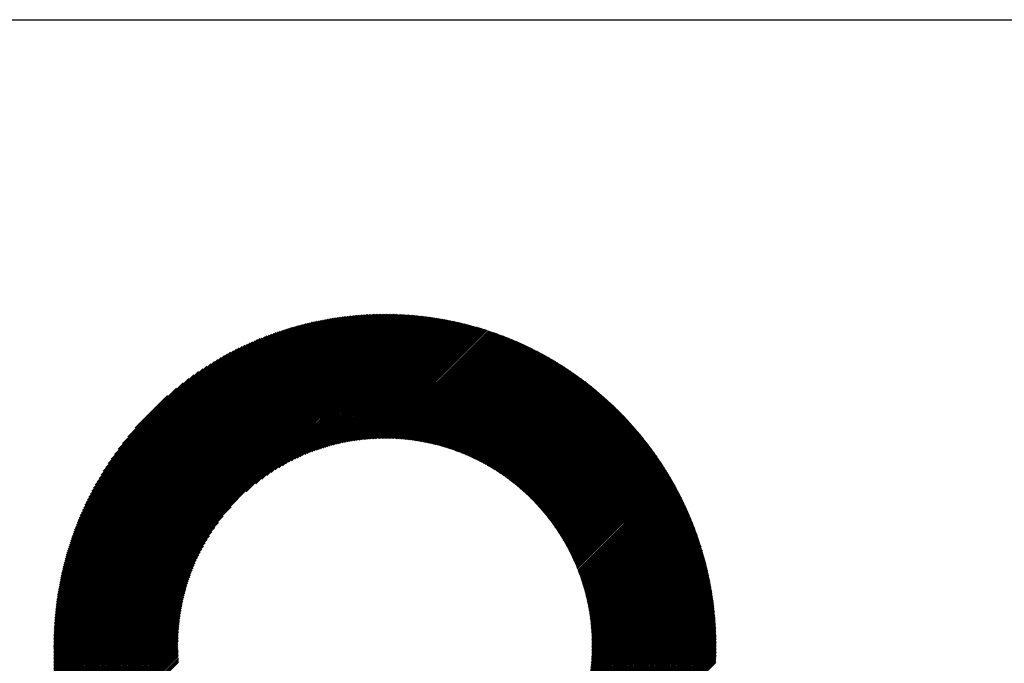
# Model space of a CAD drawing. Units: millimetres. Extents: x -345 to 285, y -269 to 204.
# Drawn here: x -136 to -93, y -195 to -166 of the extents above; entities that cross this region are included whole.
import ezdxf

# ---------------------------------------------------------------- set-up
doc = ezdxf.new("R2010")
doc.units = ezdxf.units.MM
for name, color, linetype, lineweight in [('CAXA0', 7, 'Continuous', 70), ('CAXA3', 7, 'Continuous', 25), ('CAXA5', 4, 'Continuous', 25)]:
    doc.layers.add(name, color=color, linetype=linetype, lineweight=lineweight)

# ---------------------------------------------------------------- blocks, each defined once
blk = doc.blocks.new('CAXBLOCK62')
at = {"layer": 'CAXA0', "color": 0, "linetype": 'Continuous', "lineweight": 25}
for p, q in [((-134.764, -194.046), (-120.166, -179.448)), ((-134.763, -193.983), (-120.229, -179.449)), ((-134.763, -193.919), (-120.293, -179.449)), ((-134.762, -193.855), (-120.357, -179.45)), ((-134.761, -193.791), (-120.421, -179.451)), ((-134.759, -193.727), (-120.485, -179.453)), ((-134.758, -193.662), (-120.55, -179.455)), ((-134.755, -193.598), (-120.615, -179.457)), ((-134.753, -193.532), (-120.68, -179.459)), ((-134.751, -193.467), (-120.745, -179.462)), ((-134.748, -193.401), (-120.811, -179.465)), ((-134.744, -194.089), (-120.123, -179.468)), ((-134.744, -193.335), (-120.877, -179.468)), ((-134.741, -193.268), (-120.944, -179.471)), ((-134.737, -193.202), (-121.01, -179.475)), ((-134.733, -193.135), (-121.077, -179.479)), ((-134.728, -193.067), (-121.145, -179.484)), ((-134.723, -192.999), (-121.213, -179.489)), ((-134.718, -192.931), (-121.281, -179.494)), ((-134.712, -192.863), (-121.349, -179.5)), ((-134.706, -192.794), (-121.418, -179.506)), ((-134.7, -192.725), (-121.487, -179.512)), ((-134.693, -192.655), (-121.557, -179.519)), ((-134.686, -192.585), (-121.627, -179.526)), ((-134.681, -194.089), (-120.123, -179.531)), ((-134.679, -192.515), (-121.697, -179.533)), ((-134.671, -192.444), (-121.768, -179.541)), ((-134.663, -192.373), (-121.839, -179.549)), ((-134.654, -192.302), (-121.91, -179.558)), ((-134.645, -192.23), (-121.982, -179.567)), ((-134.636, -192.158), (-122.054, -179.576)), ((-134.626, -192.085), (-122.127, -179.586)), ((-134.618, -194.089), (-120.123, -179.594)), ((-134.616, -192.012), (-122.2, -179.596)), ((-134.605, -191.938), (-122.274, -179.607)), ((-134.594, -191.864), (-122.348, -179.618)), ((-134.582, -191.79), (-122.422, -179.63)), ((-134.57, -191.715), (-122.497, -179.642)), ((-134.557, -191.639), (-122.573, -179.655)), ((-134.555, -194.089), (-120.123, -179.657)), ((-134.544, -191.563), (-122.649, -179.668)), ((-134.531, -191.487), (-122.725, -179.681)), ((-134.516, -191.41), (-122.802, -179.696)), ((-134.502, -191.332), (-122.88, -179.71)), ((-134.493, -194.089), (-120.123, -179.719)), ((-134.487, -191.254), (-122.958, -179.725)), ((-134.471, -191.176), (-123.037, -179.741)), ((-120.123, -179.468), (-120.103, -179.448)), ((-120.123, -179.594), (-119.978, -179.449)), ((-120.123, -179.531), (-120.041, -179.449)), ((-120.123, -179.657), (-119.916, -179.45)), ((-120.123, -179.719), (-119.854, -179.451)), ((-120.123, -179.782), (-119.793, -179.452)), ((-120.123, -179.845), (-119.731, -179.454)), ((-120.123, -179.908), (-119.67, -179.455)), ((-120.123, -179.971), (-119.609, -179.457)), ((-120.123, -180.034), (-119.549, -179.46)), ((-120.123, -180.097), (-119.488, -179.462)), ((-120.123, -180.16), (-119.428, -179.465)), ((-120.123, -180.222), (-119.368, -179.468)), ((-120.123, -180.285), (-119.309, -179.471)), ((-120.123, -180.348), (-119.249, -179.474)), ((-120.123, -180.411), (-119.19, -179.478)), ((-120.123, -180.474), (-119.131, -179.482)), ((-120.123, -180.537), (-119.072, -179.486)), ((-120.123, -180.6), (-119.014, -179.49)), ((-120.123, -180.662), (-118.955, -179.495)), ((-120.123, -180.725), (-118.897, -179.5)), ((-120.123, -180.788), (-118.84, -179.505)), ((-120.123, -180.851), (-118.782, -179.51)), ((-120.123, -180.914), (-118.724, -179.515)), ((-120.123, -180.977), (-118.667, -179.521)), ((-120.123, -181.04), (-118.61, -179.527)), ((-120.123, -181.103), (-118.553, -179.533)), ((-120.123, -181.165), (-118.497, -179.539)), ((-120.123, -181.228), (-118.44, -179.545)), ((-120.123, -181.291), (-118.384, -179.552)), ((-120.123, -181.354), (-118.328, -179.559)), ((-120.123, -181.417), (-118.272, -179.566)), ((-120.123, -181.48), (-118.216, -179.573)), ((-120.123, -181.543), (-118.161, -179.58)), ((-120.123, -181.605), (-118.106, -179.588)), ((-120.123, -181.668), (-118.05, -179.596)), ((-120.123, -181.731), (-117.996, -179.604)), ((-120.123, -181.794), (-117.941, -179.612)), ((-120.123, -181.857), (-117.886, -179.62)), ((-120.123, -181.92), (-117.832, -179.629)), ((-120.123, -181.983), (-117.778, -179.637)), ((-120.123, -182.046), (-117.724, -179.646)), ((-120.123, -182.108), (-117.67, -179.655)), ((-120.123, -182.171), (-117.616, -179.665)), ((-120.123, -182.234), (-117.563, -179.674)), ((-120.123, -182.297), (-117.509, -179.683)), ((-120.123, -182.36), (-117.456, -179.693)), ((-120.123, -182.423), (-117.403, -179.703)), ((-120.123, -182.486), (-117.351, -179.713)), ((-120.123, -182.548), (-117.298, -179.723)), ((-120.123, -182.611), (-117.246, -179.734)), ((-120.123, -182.674), (-117.193, -179.744)), ((-134.455, -191.096), (-123.116, -179.757)), ((-134.438, -191.017), (-123.195, -179.774)), ((-134.43, -194.089), (-120.123, -179.782)), ((-134.42, -190.936), (-123.276, -179.792)), ((-134.402, -190.855), (-123.357, -179.81)), ((-134.383, -190.774), (-123.438, -179.829)), ((-134.367, -194.089), (-120.123, -179.845)), ((-134.364, -190.691), (-123.521, -179.848)), ((-134.344, -190.609), (-123.603, -179.868)), ((-134.323, -190.525), (-123.687, -179.889)), ((-134.304, -194.089), (-120.123, -179.908)), ((-134.302, -190.441), (-123.771, -179.91)), ((-134.28, -190.356), (-123.856, -179.932)), ((-134.257, -190.27), (-123.942, -179.955)), ((-134.241, -194.089), (-120.123, -179.971)), ((-134.233, -190.183), (-124.029, -179.979)), ((-134.209, -190.096), (-124.116, -180.003)), ((-134.183, -190.008), (-124.204, -180.029)), ((-134.178, -194.089), (-120.123, -180.034)), ((-134.157, -189.919), (-124.293, -180.055)), ((-134.13, -189.829), (-124.383, -180.082)), ((-134.115, -194.089), (-120.123, -180.097)), ((-134.102, -189.738), (-124.474, -180.11)), ((-134.073, -189.646), (-124.566, -180.139)), ((-134.053, -194.089), (-120.123, -180.16)), ((-134.044, -189.554), (-124.658, -180.169)), ((-120.123, -182.737), (-117.141, -179.755)), ((-120.123, -182.8), (-117.089, -179.766)), ((-120.123, -182.863), (-117.037, -179.777)), ((-120.123, -182.926), (-116.986, -179.788)), ((-120.123, -182.988), (-116.934, -179.8)), ((-120.123, -183.051), (-116.883, -179.811)), ((-120.123, -183.114), (-116.832, -179.823)), ((-120.123, -183.177), (-116.781, -179.835)), ((-120.123, -183.24), (-116.73, -179.847)), ((-120.123, -183.303), (-116.679, -179.859)), ((-120.123, -183.366), (-116.629, -179.871)), ((-120.123, -183.429), (-116.578, -179.884)), ((-120.123, -183.491), (-116.528, -179.897)), ((-120.123, -183.554), (-116.478, -179.909)), ((-120.123, -183.617), (-116.428, -179.922)), ((-120.123, -183.68), (-116.378, -179.935)), ((-120.123, -183.743), (-116.329, -179.949)), ((-120.123, -183.806), (-116.279, -179.962)), ((-120.123, -183.869), (-116.23, -179.975)), ((-120.123, -183.931), (-116.181, -179.989)), ((-120.123, -183.994), (-116.132, -180.003)), ((-120.123, -184.057), (-116.083, -180.017)), ((-120.123, -184.12), (-116.034, -180.031)), ((-120.123, -184.183), (-115.985, -180.045)), ((-120.123, -184.246), (-115.937, -180.06)), ((-120.123, -184.309), (-115.888, -180.074)), ((-120.123, -184.372), (-115.84, -180.089)), ((-120.123, -184.434), (-115.792, -180.104)), ((-120.123, -184.497), (-115.744, -180.118)), ((-120.123, -184.56), (-115.696, -180.134)), ((-120.123, -184.623), (-115.649, -180.149)), ((-120.123, -184.686), (-115.601, -180.164)), ((-120.123, -184.749), (-115.554, -180.18)), ((-134.013, -189.46), (-124.752, -180.199)), ((-133.99, -194.089), (-120.123, -180.222)), ((-133.981, -189.365), (-124.847, -180.231)), ((-133.948, -189.269), (-124.943, -180.264)), ((-133.927, -194.089), (-120.123, -180.285)), ((-133.913, -189.172), (-125.04, -180.299)), ((-133.878, -189.074), (-125.138, -180.334)), ((-133.864, -194.089), (-120.123, -180.348)), ((-133.841, -188.974), (-125.238, -180.371)), ((-133.803, -188.873), (-125.339, -180.409)), ((-133.801, -194.089), (-120.123, -180.411)), ((-133.764, -188.771), (-125.441, -180.448)), ((-133.738, -194.089), (-120.123, -180.474)), ((-133.723, -188.667), (-125.545, -180.489)), ((-133.68, -188.562), (-125.65, -180.532)), ((-133.675, -194.089), (-120.123, -180.537)), ((-133.636, -188.455), (-125.757, -180.576)), ((-133.612, -194.089), (-120.123, -180.6)), ((-120.123, -184.812), (-115.507, -180.195)), ((-120.123, -184.874), (-115.459, -180.211)), ((-120.123, -184.937), (-115.412, -180.227)), ((-120.061, -184.939), (-115.365, -180.243)), ((-119.999, -184.939), (-115.318, -180.259)), ((-119.937, -184.941), (-115.272, -180.275)), ((-119.876, -184.942), (-115.225, -180.292)), ((-119.814, -184.944), (-115.179, -180.308)), ((-119.754, -184.946), (-115.133, -180.325)), ((-119.694, -184.949), (-115.087, -180.342)), ((-119.634, -184.952), (-115.041, -180.359)), ((-119.574, -184.955), (-114.995, -180.376)), ((-119.515, -184.959), (-114.949, -180.393)), ((-119.456, -184.963), (-114.904, -180.41)), ((-119.398, -184.967), (-114.858, -180.428)), ((-119.34, -184.972), (-114.813, -180.445)), ((-119.282, -184.977), (-114.768, -180.463)), ((-119.225, -184.983), (-114.723, -180.481)), ((-119.168, -184.989), (-114.678, -180.499)), ((-119.111, -184.995), (-114.633, -180.517)), ((-119.055, -185.001), (-114.588, -180.535)), ((-118.999, -185.008), (-114.544, -180.553)), ((-118.943, -185.015), (-114.499, -180.572)), ((-118.887, -185.022), (-114.455, -180.59)), ((-118.832, -185.03), (-114.411, -180.609)), ((-133.59, -188.346), (-125.866, -180.622)), ((-133.55, -194.089), (-120.123, -180.662)), ((-133.543, -188.236), (-125.976, -180.669)), ((-133.493, -188.123), (-126.089, -180.719)), ((-133.487, -194.089), (-120.123, -180.725)), ((-133.441, -188.009), (-126.204, -180.771)), ((-133.424, -194.089), (-120.123, -180.788)), ((-133.387, -187.892), (-126.32, -180.825)), ((-133.361, -194.089), (-120.123, -180.851)), ((-133.331, -187.772), (-126.44, -180.881)), ((-133.298, -194.089), (-120.123, -180.914)), ((-133.272, -187.651), (-126.561, -180.94)), ((-133.235, -194.089), (-120.123, -180.977)), ((-133.21, -187.526), (-126.686, -181.002)), ((-133.172, -194.089), (-120.123, -181.04)), ((-118.777, -185.038), (-114.367, -180.627)), ((-118.723, -185.046), (-114.323, -180.646)), ((-118.668, -185.055), (-114.279, -180.665)), ((-118.614, -185.064), (-114.235, -180.684)), ((-118.561, -185.073), (-114.191, -180.704)), ((-118.507, -185.082), (-114.148, -180.723)), ((-118.454, -185.092), (-114.104, -180.743)), ((-118.401, -185.102), (-114.061, -180.762)), ((-118.348, -185.112), (-114.018, -180.782)), ((-118.296, -185.123), (-113.975, -180.802)), ((-118.244, -185.134), (-113.932, -180.822)), ((-118.192, -185.145), (-113.889, -180.842)), ((-118.141, -185.156), (-113.847, -180.862)), ((-118.089, -185.167), (-113.804, -180.882)), ((-118.038, -185.179), (-113.762, -180.903)), ((-117.987, -185.191), (-113.719, -180.923)), ((-117.937, -185.204), (-113.677, -180.944)), ((-117.886, -185.216), (-113.635, -180.964)), ((-117.836, -185.229), (-113.593, -180.985)), ((-117.787, -185.242), (-113.551, -181.006)), ((-117.737, -185.255), (-113.509, -181.027)), ((-117.688, -185.269), (-113.467, -181.049)), ((-133.145, -187.398), (-126.814, -181.067)), ((-133.11, -194.089), (-120.123, -181.103)), ((-133.077, -187.267), (-126.945, -181.135)), ((-133.005, -187.133), (-127.079, -181.207)), ((-132.93, -186.994), (-127.218, -181.282)), ((-132.849, -186.851), (-127.362, -181.363)), ((-132.764, -186.702), (-127.51, -181.449)), ((-126.253, -187.296), (-120.123, -181.165)), ((-125.836, -186.941), (-120.123, -181.228)), ((-125.564, -186.732), (-120.123, -181.291)), ((-125.342, -186.573), (-120.123, -181.354)), ((-125.148, -186.442), (-120.123, -181.417)), ((-124.973, -186.33), (-120.123, -181.48)), ((-117.638, -185.282), (-113.426, -181.07)), ((-117.589, -185.296), (-113.384, -181.091)), ((-117.541, -185.311), (-113.343, -181.113)), ((-117.492, -185.325), (-113.302, -181.134)), ((-117.444, -185.34), (-113.261, -181.156)), ((-117.396, -185.354), (-113.22, -181.178)), ((-117.348, -185.369), (-113.179, -181.2)), ((-117.301, -185.385), (-113.138, -181.222)), ((-117.253, -185.4), (-113.097, -181.244)), ((-117.206, -185.416), (-113.057, -181.266)), ((-117.159, -185.432), (-113.016, -181.289)), ((-117.113, -185.448), (-112.976, -181.311)), ((-117.066, -185.464), (-112.936, -181.334)), ((-117.02, -185.481), (-112.895, -181.357)), ((-116.974, -185.498), (-112.855, -181.379)), ((-116.928, -185.515), (-112.815, -181.402)), ((-116.882, -185.532), (-112.776, -181.425)), ((-116.836, -185.549), (-112.736, -181.449)), ((-116.791, -185.567), (-112.696, -181.472)), ((-132.672, -186.548), (-127.664, -181.54)), ((-132.574, -186.387), (-127.825, -181.638)), ((-132.468, -186.218), (-127.994, -181.744)), ((-132.352, -186.039), (-128.173, -181.86)), ((-124.811, -186.231), (-120.123, -181.543)), ((-124.66, -186.143), (-120.123, -181.605)), ((-124.518, -186.063), (-120.123, -181.668)), ((-124.382, -185.99), (-120.123, -181.731)), ((-124.252, -185.923), (-120.123, -181.794)), ((-124.127, -185.861), (-120.123, -181.857)), ((-124.007, -185.804), (-120.123, -181.92)), ((-116.746, -185.585), (-112.657, -181.495)), ((-116.701, -185.602), (-112.617, -181.519)), ((-116.656, -185.621), (-112.578, -181.542)), ((-116.612, -185.639), (-112.539, -181.566)), ((-116.568, -185.658), (-112.5, -181.59)), ((-116.524, -185.676), (-112.461, -181.613)), ((-116.48, -185.695), (-112.422, -181.637)), ((-116.436, -185.714), (-112.383, -181.662)), ((-116.392, -185.734), (-112.344, -181.686)), ((-116.349, -185.753), (-112.306, -181.71)), ((-116.306, -185.773), (-112.267, -181.734)), ((-116.263, -185.793), (-112.229, -181.759)), ((-116.22, -185.813), (-112.191, -181.783)), ((-116.177, -185.833), (-112.152, -181.808)), ((-116.135, -185.853), (-112.114, -181.833)), ((-116.093, -185.874), (-112.076, -181.858)), ((-116.051, -185.895), (-112.039, -181.883)), ((-116.009, -185.916), (-112.001, -181.908)), ((-132.225, -185.849), (-128.363, -181.987)), ((-132.082, -185.644), (-128.568, -182.13)), ((-131.92, -185.419), (-128.793, -182.292)), ((-123.891, -185.75), (-120.123, -181.983)), ((-123.778, -185.7), (-120.123, -182.046)), ((-123.668, -185.653), (-120.123, -182.108)), ((-123.561, -185.609), (-120.123, -182.171)), ((-123.456, -185.567), (-120.123, -182.234)), ((-123.354, -185.528), (-120.123, -182.297)), ((-115.967, -185.937), (-111.963, -181.933)), ((-115.925, -185.958), (-111.926, -181.958)), ((-115.884, -185.98), (-111.888, -181.984)), ((-115.843, -186.001), (-111.851, -182.009)), ((-115.802, -186.023), (-111.813, -182.035)), ((-115.761, -186.045), (-111.776, -182.061)), ((-115.72, -186.067), (-111.739, -182.086)), ((-115.68, -186.09), (-111.702, -182.112)), ((-115.639, -186.112), (-111.665, -182.138)), ((-115.599, -186.135), (-111.629, -182.164)), ((-115.559, -186.158), (-111.592, -182.191)), ((-115.519, -186.181), (-111.555, -182.217)), ((-115.48, -186.204), (-111.519, -182.243)), ((-115.44, -186.228), (-111.483, -182.27)), ((-115.401, -186.251), (-111.446, -182.296)), ((-115.362, -186.275), (-111.41, -182.323)), ((-115.323, -186.299), (-111.374, -182.35)), ((-131.73, -185.166), (-129.046, -182.482)), ((-131.494, -184.867), (-129.345, -182.718)), ((-123.254, -185.491), (-120.123, -182.36)), ((-123.156, -185.456), (-120.123, -182.423)), ((-123.06, -185.423), (-120.123, -182.486)), ((-122.966, -185.392), (-120.123, -182.548)), ((-122.873, -185.362), (-120.123, -182.611)), ((-122.782, -185.334), (-120.123, -182.674)), ((-122.693, -185.307), (-120.123, -182.737)), ((-115.284, -186.323), (-111.338, -182.377)), ((-115.245, -186.347), (-111.302, -182.404)), ((-115.207, -186.371), (-111.266, -182.431)), ((-115.169, -186.396), (-111.231, -182.458)), ((-115.13, -186.421), (-111.195, -182.485)), ((-115.092, -186.445), (-111.16, -182.513)), ((-115.055, -186.471), (-111.124, -182.54)), ((-115.017, -186.496), (-111.089, -182.568)), ((-114.979, -186.521), (-111.054, -182.596)), ((-114.942, -186.547), (-111.019, -182.623)), ((-114.905, -186.572), (-110.984, -182.651)), ((-114.868, -186.598), (-110.949, -182.679)), ((-114.831, -186.624), (-110.914, -182.707)), ((-114.794, -186.65), (-110.879, -182.735)), ((-114.758, -186.677), (-110.845, -182.764)), ((-114.721, -186.703), (-110.81, -182.792)), ((-131.162, -184.472), (-129.74, -183.05)), ((-122.605, -185.282), (-120.123, -182.8)), ((-122.518, -185.258), (-120.123, -182.863)), ((-122.432, -185.235), (-120.123, -182.926)), ((-122.348, -185.213), (-120.123, -182.988)), ((-122.264, -185.193), (-120.123, -183.051)), ((-122.182, -185.173), (-120.123, -183.114)), ((-122.101, -185.155), (-120.123, -183.177)), ((-114.685, -186.73), (-110.776, -182.82)), ((-114.649, -186.756), (-110.742, -182.849)), ((-114.613, -186.783), (-110.707, -182.878)), ((-114.577, -186.811), (-110.673, -182.906)), ((-114.542, -186.838), (-110.639, -182.935)), ((-114.506, -186.865), (-110.605, -182.964)), ((-114.471, -186.893), (-110.571, -182.993)), ((-114.436, -186.921), (-110.538, -183.022)), ((-114.401, -186.948), (-110.504, -183.052)), ((-114.366, -186.976), (-110.47, -183.081)), ((-114.331, -187.005), (-110.437, -183.11)), ((-114.297, -187.033), (-110.404, -183.14)), ((-114.263, -187.062), (-110.37, -183.169)), ((-114.228, -187.09), (-110.337, -183.199)), ((-114.194, -187.119), (-110.304, -183.229)), ((-122.021, -185.138), (-120.123, -183.24)), ((-121.941, -185.121), (-120.123, -183.303)), ((-121.863, -185.106), (-120.123, -183.366)), ((-121.785, -185.091), (-120.123, -183.429)), ((-121.709, -185.077), (-120.123, -183.491)), ((-121.633, -185.064), (-120.123, -183.554)), ((-121.558, -185.052), (-120.123, -183.617)), ((-114.16, -187.148), (-110.271, -183.259)), ((-114.127, -187.177), (-110.238, -183.289)), ((-114.093, -187.206), (-110.206, -183.319)), ((-114.06, -187.236), (-110.173, -183.349)), ((-114.026, -187.265), (-110.14, -183.379)), ((-113.993, -187.295), (-110.108, -183.41)), ((-113.96, -187.325), (-110.075, -183.44)), ((-113.927, -187.355), (-110.043, -183.471)), ((-113.895, -187.385), (-110.011, -183.501)), ((-113.862, -187.416), (-109.979, -183.532)), ((-113.83, -187.446), (-109.947, -183.563)), ((-113.798, -187.477), (-109.915, -183.594)), ((-113.766, -187.508), (-109.883, -183.625)), ((-113.734, -187.539), (-109.851, -183.656)), ((-121.483, -185.04), (-120.123, -183.68)), ((-121.41, -185.03), (-120.123, -183.743)), ((-121.337, -185.019), (-120.123, -183.806)), ((-121.264, -185.01), (-120.123, -183.869)), ((-121.193, -185.001), (-120.123, -183.931)), ((-121.122, -184.993), (-120.123, -183.994)), ((-121.052, -184.986), (-120.123, -184.057)), ((-113.702, -187.57), (-109.82, -183.687)), ((-113.67, -187.601), (-109.788, -183.719)), ((-113.639, -187.632), (-109.757, -183.75)), ((-113.608, -187.664), (-109.725, -183.782)), ((-113.577, -187.696), (-109.694, -183.813)), ((-113.546, -187.728), (-109.663, -183.845)), ((-113.515, -187.76), (-109.632, -183.877)), ((-113.484, -187.792), (-109.601, -183.909)), ((-113.454, -187.824), (-109.57, -183.941)), ((-113.423, -187.857), (-109.539, -183.973)), ((-113.393, -187.889), (-109.509, -184.005)), ((-113.363, -187.922), (-109.478, -184.037)), ((-113.333, -187.955), (-109.448, -184.07)), ((-120.982, -184.979), (-120.123, -184.12)), ((-120.913, -184.973), (-120.123, -184.183)), ((-120.844, -184.967), (-120.123, -184.246)), ((-120.776, -184.962), (-120.123, -184.309)), ((-120.709, -184.957), (-120.123, -184.372)), ((-120.642, -184.953), (-120.123, -184.434)), ((-120.576, -184.95), (-120.123, -184.497)), ((-113.303, -187.988), (-109.417, -184.102)), ((-113.274, -188.021), (-109.387, -184.135)), ((-113.244, -188.055), (-109.357, -184.167)), ((-113.215, -188.088), (-109.327, -184.2)), ((-113.186, -188.122), (-109.297, -184.233)), ((-113.157, -188.156), (-109.267, -184.266)), ((-113.128, -188.19), (-109.237, -184.299)), ((-113.099, -188.224), (-109.207, -184.332)), ((-113.071, -188.259), (-109.178, -184.365)), ((-113.042, -188.293), (-109.148, -184.399)), ((-113.014, -188.328), (-109.119, -184.432)), ((-112.986, -188.362), (-109.089, -184.466)), ((-112.958, -188.397), (-109.06, -184.499)), ((-112.93, -188.433), (-109.031, -184.533)), ((-120.51, -184.947), (-120.123, -184.56)), ((-120.444, -184.944), (-120.123, -184.623)), ((-120.379, -184.942), (-120.123, -184.686)), ((-120.315, -184.941), (-120.123, -184.749)), ((-120.251, -184.94), (-120.123, -184.812)), ((-120.187, -184.939), (-120.123, -184.874)), ((-120.124, -184.939), (-120.123, -184.937)), ((-112.903, -188.468), (-109.002, -184.567)), ((-112.875, -188.503), (-108.973, -184.601)), ((-112.848, -188.539), (-108.944, -184.635)), ((-112.821, -188.575), (-108.915, -184.669)), ((-112.794, -188.61), (-108.887, -184.703)), ((-112.767, -188.647), (-108.858, -184.737)), ((-112.74, -188.683), (-108.83, -184.772)), ((-112.714, -188.719), (-108.801, -184.806)), ((-112.688, -188.756), (-108.773, -184.841)), ((-112.661, -188.792), (-108.745, -184.876)), ((-112.635, -188.829), (-108.717, -184.91)), ((-112.61, -188.866), (-108.689, -184.945)), ((-112.584, -188.903), (-108.661, -184.98)), ((-112.558, -188.941), (-108.633, -185.015)), ((-112.533, -188.978), (-108.605, -185.051)), ((-112.508, -189.016), (-108.578, -185.086)), ((-112.483, -189.054), (-108.55, -185.121)), ((-112.458, -189.092), (-108.523, -185.157)), ((-112.433, -189.13), (-108.496, -185.192)), ((-112.408, -189.168), (-108.468, -185.228)), ((-112.384, -189.206), (-108.441, -185.264)), ((-112.36, -189.245), (-108.414, -185.3)), ((-112.336, -189.284), (-108.387, -185.335)), ((-112.312, -189.323), (-108.36, -185.372)), ((-112.288, -189.362), (-108.334, -185.408)), ((-112.265, -189.401), (-108.307, -185.444)), ((-112.241, -189.441), (-108.281, -185.48)), ((-112.218, -189.48), (-108.254, -185.517)), ((-112.195, -189.52), (-108.228, -185.553)), ((-112.172, -189.56), (-108.202, -185.59)), ((-112.149, -189.6), (-108.176, -185.627)), ((-112.127, -189.641), (-108.15, -185.664)), ((-112.104, -189.681), (-108.124, -185.7)), ((-112.082, -189.722), (-108.098, -185.738)), ((-112.06, -189.763), (-108.072, -185.775)), ((-112.038, -189.804), (-108.047, -185.812)), ((-112.016, -189.845), (-108.021, -185.849)), ((-111.995, -189.886), (-107.996, -185.887)), ((-111.974, -189.928), (-107.97, -185.924)), ((-111.952, -189.969), (-107.945, -185.962)), ((-111.931, -190.011), (-107.92, -186)), ((-111.911, -190.053), (-107.895, -186.038)), ((-111.89, -190.095), (-107.87, -186.076)), ((-111.87, -190.138), (-107.845, -186.114)), ((-111.849, -190.18), (-107.821, -186.152)), ((-111.829, -190.223), (-107.796, -186.19)), ((-111.809, -190.266), (-107.771, -186.228)), ((-111.79, -190.309), (-107.747, -186.267)), ((-111.77, -190.353), (-107.723, -186.305)), ((-111.751, -190.396), (-107.699, -186.344)), ((-111.732, -190.44), (-107.674, -186.383)), ((-111.713, -190.484), (-107.65, -186.422)), ((-111.694, -190.528), (-107.627, -186.461)), ((-111.675, -190.572), (-107.603, -186.5)), ((-111.657, -190.617), (-107.579, -186.539)), ((-111.639, -190.661), (-107.556, -186.578)), ((-111.621, -190.706), (-107.532, -186.618)), ((-111.603, -190.751), (-107.509, -186.657)), ((-111.585, -190.797), (-107.485, -186.697)), ((-111.568, -190.842), (-107.462, -186.737)), ((-111.551, -190.888), (-107.439, -186.776)), ((-111.534, -190.934), (-107.416, -186.816)), ((-111.517, -190.98), (-107.394, -186.856)), ((-111.5, -191.026), (-107.371, -186.896)), ((-111.484, -191.073), (-107.348, -186.937)), ((-111.468, -191.119), (-107.326, -186.977)), ((-111.452, -191.166), (-107.303, -187.018)), ((-111.436, -191.213), (-107.281, -187.058)), ((-111.421, -191.261), (-107.259, -187.099)), ((-111.405, -191.308), (-107.237, -187.14)), ((-111.39, -191.356), (-107.215, -187.18)), ((-111.375, -191.404), (-107.193, -187.221)), ((-111.361, -191.452), (-107.171, -187.263)), ((-111.346, -191.501), (-107.149, -187.304)), ((-111.332, -191.549), (-107.128, -187.345)), ((-111.318, -191.598), (-107.107, -187.387)), ((-111.304, -191.647), (-107.085, -187.428)), ((-111.291, -191.697), (-107.064, -187.47)), ((-111.278, -191.746), (-107.043, -187.512)), ((-111.264, -191.796), (-107.022, -187.553)), ((-133.047, -194.089), (-126.916, -187.959)), ((-111.252, -191.846), (-107.001, -187.595)), ((-111.239, -191.896), (-106.98, -187.638)), ((-111.227, -191.947), (-106.96, -187.68)), ((-111.215, -191.998), (-106.939, -187.722)), ((-111.203, -192.049), (-106.919, -187.765)), ((-111.191, -192.1), (-106.898, -187.807)), ((-111.18, -192.152), (-106.878, -187.85)), ((-111.169, -192.203), (-106.858, -187.893)), ((-111.158, -192.255), (-106.838, -187.936)), ((-111.148, -192.308), (-106.818, -187.979)), ((-132.984, -194.089), (-127.271, -188.376)), ((-111.137, -192.36), (-106.799, -188.022)), ((-111.127, -192.413), (-106.779, -188.065)), ((-111.118, -192.466), (-106.76, -188.108)), ((-111.108, -192.52), (-106.74, -188.152)), ((-111.099, -192.573), (-106.721, -188.195)), ((-111.09, -192.627), (-106.702, -188.239)), ((-111.081, -192.682), (-106.683, -188.283)), ((-111.073, -192.736), (-106.664, -188.327)), ((-111.065, -192.791), (-106.645, -188.371)), ((-111.057, -192.846), (-106.626, -188.415)), ((-132.921, -194.089), (-127.48, -188.648)), ((-132.858, -194.089), (-127.639, -188.87)), ((-111.05, -192.902), (-106.608, -188.46)), ((-111.043, -192.957), (-106.589, -188.504)), ((-111.036, -193.013), (-106.571, -188.549)), ((-111.029, -193.07), (-106.553, -188.593)), ((-111.023, -193.126), (-106.535, -188.638)), ((-111.017, -193.183), (-106.517, -188.683)), ((-111.012, -193.241), (-106.499, -188.728)), ((-111.007, -193.299), (-106.481, -188.773)), ((-111.002, -193.357), (-106.464, -188.818)), ((-110.997, -193.415), (-106.446, -188.864)), ((-132.795, -194.089), (-127.77, -189.064)), ((-132.732, -194.089), (-127.882, -189.239)), ((-110.993, -193.474), (-106.429, -188.909)), ((-110.989, -193.533), (-106.412, -188.955)), ((-110.986, -193.592), (-106.395, -189.001)), ((-110.983, -193.652), (-106.378, -189.047)), ((-110.98, -193.712), (-106.361, -189.093)), ((-110.978, -193.773), (-106.344, -189.139)), ((-110.976, -193.834), (-106.328, -189.185)), ((-110.975, -193.895), (-106.311, -189.232)), ((-110.973, -193.957), (-106.295, -189.278)), ((-132.669, -194.089), (-127.981, -189.401)), ((-132.607, -194.089), (-128.069, -189.552)), ((-132.544, -194.089), (-128.149, -189.694)), ((-110.973, -194.019), (-106.279, -189.325)), ((-110.973, -194.082), (-106.263, -189.372)), ((-110.917, -194.089), (-106.247, -189.419)), ((-110.854, -194.089), (-106.231, -189.466)), ((-110.791, -194.089), (-106.216, -189.513)), ((-110.729, -194.089), (-106.2, -189.561)), ((-110.666, -194.089), (-106.185, -189.608)), ((-110.603, -194.089), (-106.17, -189.656)), ((-110.54, -194.089), (-106.154, -189.704)), ((-110.477, -194.089), (-106.14, -189.751)), ((-132.481, -194.089), (-128.222, -189.83)), ((-132.418, -194.089), (-128.289, -189.96)), ((-132.355, -194.089), (-128.351, -190.085)), ((-110.414, -194.089), (-106.125, -189.8)), ((-110.351, -194.089), (-106.11, -189.848)), ((-110.289, -194.089), (-106.095, -189.896)), ((-110.226, -194.089), (-106.081, -189.945)), ((-110.163, -194.089), (-106.067, -189.993)), ((-110.1, -194.089), (-106.053, -190.042)), ((-110.037, -194.089), (-106.039, -190.091)), ((-109.974, -194.089), (-106.025, -190.14)), ((-109.911, -194.089), (-106.011, -190.189)), ((-132.292, -194.089), (-128.408, -190.205)), ((-132.229, -194.089), (-128.462, -190.321)), ((-132.167, -194.089), (-128.512, -190.434)), ((-132.104, -194.089), (-128.559, -190.544)), ((-109.848, -194.089), (-105.998, -190.238)), ((-109.786, -194.089), (-105.984, -190.288)), ((-109.723, -194.089), (-105.971, -190.337)), ((-109.66, -194.089), (-105.958, -190.387)), ((-109.597, -194.089), (-105.945, -190.437)), ((-109.534, -194.089), (-105.932, -190.487)), ((-109.471, -194.089), (-105.92, -190.537)), ((-109.408, -194.089), (-105.907, -190.588)), ((-132.041, -194.089), (-128.603, -190.651)), ((-131.978, -194.089), (-128.645, -190.756)), ((-131.915, -194.089), (-128.684, -190.858)), ((-131.852, -194.089), (-128.721, -190.958)), ((-131.789, -194.089), (-128.756, -191.056)), ((-109.346, -194.089), (-105.895, -190.638)), ((-109.283, -194.089), (-105.883, -190.689)), ((-109.22, -194.089), (-105.87, -190.74)), ((-109.157, -194.089), (-105.859, -190.791)), ((-109.094, -194.089), (-105.847, -190.842)), ((-109.031, -194.089), (-105.835, -190.893)), ((-108.968, -194.089), (-105.824, -190.945)), ((-108.905, -194.089), (-105.813, -190.996)), ((-108.843, -194.089), (-105.802, -191.048)), ((-131.727, -194.089), (-128.789, -191.152)), ((-131.664, -194.089), (-128.821, -191.246)), ((-131.601, -194.089), (-128.85, -191.339)), ((-131.538, -194.089), (-128.878, -191.43)), ((-108.78, -194.089), (-105.791, -191.1)), ((-108.717, -194.089), (-105.78, -191.152)), ((-108.654, -194.089), (-105.769, -191.204)), ((-108.591, -194.089), (-105.759, -191.257)), ((-108.528, -194.089), (-105.749, -191.309)), ((-108.465, -194.089), (-105.738, -191.362)), ((-108.403, -194.089), (-105.728, -191.415)), ((-108.34, -194.089), (-105.719, -191.468)), ((-131.475, -194.089), (-128.905, -191.519)), ((-131.412, -194.089), (-128.93, -191.607)), ((-131.349, -194.089), (-128.955, -191.694)), ((-131.286, -194.089), (-128.977, -191.78)), ((-131.224, -194.089), (-128.999, -191.864)), ((-108.277, -194.089), (-105.709, -191.521)), ((-108.214, -194.089), (-105.7, -191.575)), ((-108.151, -194.089), (-105.69, -191.628)), ((-108.088, -194.089), (-105.681, -191.682)), ((-108.025, -194.089), (-105.673, -191.736)), ((-107.962, -194.089), (-105.664, -191.79)), ((-107.9, -194.089), (-105.655, -191.845)), ((-107.837, -194.089), (-105.647, -191.899)), ((-131.161, -194.089), (-129.019, -191.948)), ((-131.098, -194.089), (-129.039, -192.03)), ((-131.035, -194.089), (-129.057, -192.111)), ((-130.972, -194.089), (-129.075, -192.192)), ((-130.909, -194.089), (-129.091, -192.271)), ((-130.846, -194.089), (-129.107, -192.349)), ((-107.774, -194.089), (-105.639, -191.954)), ((-107.711, -194.089), (-105.631, -192.009)), ((-107.648, -194.089), (-105.623, -192.064)), ((-107.585, -194.089), (-105.615, -192.119)), ((-107.522, -194.089), (-105.608, -192.175)), ((-107.46, -194.089), (-105.601, -192.23)), ((-107.397, -194.089), (-105.594, -192.286)), ((-107.334, -194.089), (-105.587, -192.342)), ((-130.784, -194.089), (-129.121, -192.427)), ((-130.721, -194.089), (-129.135, -192.503)), ((-130.658, -194.089), (-129.148, -192.579)), ((-130.595, -194.089), (-129.16, -192.654)), ((-130.532, -194.089), (-129.172, -192.729)), ((-130.469, -194.089), (-129.183, -192.802)), ((-107.271, -194.089), (-105.58, -192.398)), ((-107.208, -194.089), (-105.574, -192.455)), ((-107.145, -194.089), (-105.567, -192.511)), ((-107.082, -194.089), (-105.561, -192.568)), ((-107.019, -194.089), (-105.556, -192.625)), ((-106.957, -194.089), (-105.55, -192.682)), ((-106.894, -194.089), (-105.545, -192.74)), ((-106.831, -194.089), (-105.539, -192.798)), ((-130.406, -194.089), (-129.193, -192.875)), ((-130.343, -194.089), (-129.202, -192.948)), ((-130.281, -194.089), (-129.211, -193.019)), ((-130.218, -194.089), (-129.219, -193.09)), ((-130.155, -194.089), (-129.226, -193.16)), ((-130.092, -194.089), (-129.233, -193.23)), ((-106.768, -194.089), (-105.534, -192.855)), ((-106.705, -194.089), (-105.529, -192.913)), ((-106.642, -194.089), (-105.525, -192.972)), ((-106.579, -194.089), (-105.521, -193.03)), ((-106.517, -194.089), (-105.516, -193.089)), ((-106.454, -194.089), (-105.513, -193.148)), ((-106.391, -194.089), (-105.509, -193.207)), ((-130.029, -194.089), (-129.239, -193.299)), ((-129.966, -194.089), (-129.245, -193.368)), ((-129.903, -194.089), (-129.25, -193.436)), ((-129.841, -194.089), (-129.255, -193.503)), ((-129.778, -194.089), (-129.259, -193.57)), ((-129.715, -194.089), (-129.262, -193.637)), ((-106.328, -194.089), (-105.505, -193.266)), ((-106.265, -194.089), (-105.502, -193.326)), ((-106.202, -194.089), (-105.499, -193.386)), ((-106.139, -194.089), (-105.496, -193.446)), ((-106.076, -194.089), (-105.494, -193.506)), ((-106.014, -194.089), (-105.492, -193.567)), ((-105.951, -194.089), (-105.489, -193.628)), ((-134.764, -199.578), (-129.275, -194.089)), ((-134.764, -199.515), (-129.338, -194.089)), ((-134.764, -199.452), (-129.4, -194.089)), ((-134.764, -199.39), (-129.463, -194.089)), ((-134.764, -199.327), (-129.526, -194.089)), ((-134.764, -199.264), (-129.589, -194.089)), ((-134.764, -199.201), (-129.652, -194.089)), ((-134.764, -199.138), (-129.715, -194.089)), ((-134.764, -199.075), (-129.778, -194.089)), ((-134.764, -199.012), (-129.841, -194.089)), ((-134.764, -198.949), (-129.903, -194.089)), ((-134.764, -198.887), (-129.966, -194.089)), ((-134.764, -198.824), (-130.029, -194.089)), ((-134.764, -198.761), (-130.092, -194.089)), ((-134.764, -198.698), (-130.155, -194.089)), ((-134.764, -198.635), (-130.218, -194.089)), ((-134.764, -198.572), (-130.281, -194.089)), ((-134.764, -198.509), (-130.343, -194.089)), ((-134.764, -198.447), (-130.406, -194.089)), ((-134.764, -198.384), (-130.469, -194.089)), ((-134.764, -198.321), (-130.532, -194.089)), ((-134.764, -198.258), (-130.595, -194.089)), ((-134.764, -198.195), (-130.658, -194.089)), ((-134.764, -198.132), (-130.721, -194.089)), ((-134.764, -198.069), (-130.784, -194.089)), ((-134.764, -198.006), (-130.846, -194.089)), ((-134.764, -197.944), (-130.909, -194.089)), ((-134.764, -197.881), (-130.972, -194.089)), ((-134.764, -197.818), (-131.035, -194.089)), ((-134.764, -197.755), (-131.098, -194.089)), ((-134.764, -197.692), (-131.161, -194.089)), ((-134.764, -197.629), (-131.224, -194.089)), ((-134.764, -197.566), (-131.286, -194.089)), ((-134.764, -197.504), (-131.349, -194.089)), ((-134.764, -197.441), (-131.412, -194.089)), ((-134.764, -197.378), (-131.475, -194.089)), ((-134.764, -197.315), (-131.538, -194.089)), ((-134.764, -197.252), (-131.601, -194.089)), ((-134.764, -197.189), (-131.664, -194.089)), ((-134.764, -197.126), (-131.727, -194.089)), ((-134.764, -197.063), (-131.789, -194.089)), ((-134.764, -197.001), (-131.852, -194.089)), ((-134.764, -196.938), (-131.915, -194.089)), ((-134.764, -196.875), (-131.978, -194.089)), ((-134.764, -196.812), (-132.041, -194.089)), ((-134.764, -196.749), (-132.104, -194.089)), ((-134.764, -196.686), (-132.167, -194.089)), ((-134.764, -196.623), (-132.229, -194.089)), ((-134.764, -196.561), (-132.292, -194.089)), ((-134.764, -196.498), (-132.355, -194.089)), ((-134.764, -196.435), (-132.418, -194.089)), ((-134.764, -196.372), (-132.481, -194.089)), ((-134.764, -196.309), (-132.544, -194.089)), ((-134.764, -196.246), (-132.607, -194.089)), ((-134.764, -196.183), (-132.669, -194.089)), ((-134.764, -196.12), (-132.732, -194.089)), ((-134.764, -196.058), (-132.795, -194.089)), ((-134.764, -195.995), (-132.858, -194.089)), ((-134.764, -195.932), (-132.921, -194.089)), ((-134.764, -195.869), (-132.984, -194.089)), ((-134.764, -195.806), (-133.047, -194.089)), ((-134.764, -195.743), (-133.11, -194.089)), ((-134.764, -195.68), (-133.172, -194.089)), ((-134.764, -195.618), (-133.235, -194.089)), ((-134.764, -195.555), (-133.298, -194.089)), ((-134.764, -195.492), (-133.361, -194.089)), ((-134.764, -195.429), (-133.424, -194.089)), ((-134.764, -195.366), (-133.487, -194.089)), ((-134.764, -195.303), (-133.55, -194.089)), ((-134.764, -195.24), (-133.612, -194.089)), ((-134.764, -195.177), (-133.675, -194.089)), ((-134.764, -195.115), (-133.738, -194.089)), ((-134.764, -195.052), (-133.801, -194.089)), ((-134.764, -194.989), (-133.864, -194.089)), ((-134.764, -194.926), (-133.927, -194.089)), ((-134.764, -194.863), (-133.99, -194.089)), ((-134.764, -194.8), (-134.053, -194.089)), ((-134.764, -194.737), (-134.115, -194.089)), ((-134.764, -194.675), (-134.178, -194.089)), ((-134.764, -194.612), (-134.241, -194.089)), ((-134.764, -194.549), (-134.304, -194.089)), ((-134.764, -194.486), (-134.367, -194.089)), ((-134.764, -194.423), (-134.43, -194.089)), ((-134.764, -194.36), (-134.493, -194.089)), ((-134.764, -194.297), (-134.555, -194.089)), ((-134.764, -194.234), (-134.618, -194.089)), ((-134.764, -194.172), (-134.681, -194.089)), ((-134.764, -194.109), (-134.744, -194.089)), ((-129.652, -194.089), (-129.265, -193.702)), ((-129.589, -194.089), (-129.268, -193.768)), ((-129.526, -194.089), (-129.27, -193.833)), ((-129.463, -194.089), (-129.271, -193.897)), ((-129.4, -194.089), (-129.273, -193.961)), ((-129.338, -194.089), (-129.273, -194.025)), ((-129.275, -194.089), (-129.273, -194.088)), ((-120.123, -207.067), (-107.145, -194.089)), ((-120.123, -207.13), (-107.082, -194.089)), ((-120.123, -207.193), (-107.019, -194.089)), ((-120.123, -207.255), (-106.957, -194.089)), ((-120.123, -207.318), (-106.894, -194.089)), ((-120.123, -207.381), (-106.831, -194.089)), ((-120.123, -207.444), (-106.768, -194.089)), ((-120.123, -207.507), (-106.705, -194.089)), ((-120.123, -207.57), (-106.642, -194.089)), ((-120.123, -207.633), (-106.579, -194.089)), ((-120.123, -207.696), (-106.517, -194.089)), ((-120.123, -207.758), (-106.454, -194.089)), ((-120.123, -207.821), (-106.391, -194.089)), ((-120.123, -207.884), (-106.328, -194.089)), ((-120.123, -207.947), (-106.265, -194.089)), ((-120.123, -208.01), (-106.202, -194.089)), ((-120.123, -208.073), (-106.139, -194.089)), ((-120.123, -208.136), (-106.076, -194.089)), ((-120.123, -208.198), (-106.014, -194.089)), ((-120.123, -208.261), (-105.951, -194.089)), ((-120.123, -208.324), (-105.888, -194.089)), ((-120.123, -208.387), (-105.825, -194.089)), ((-120.123, -208.45), (-105.762, -194.089)), ((-120.123, -208.513), (-105.699, -194.089)), ((-120.123, -208.576), (-105.636, -194.089)), ((-120.123, -208.639), (-105.574, -194.089)), ((-120.123, -208.701), (-105.511, -194.089)), ((-113.257, -200.138), (-107.208, -194.089)), ((-112.941, -199.759), (-107.271, -194.089)), ((-112.741, -199.496), (-107.334, -194.089)), ((-112.587, -199.279), (-107.397, -194.089)), ((-112.459, -199.089), (-107.46, -194.089)), ((-112.349, -198.916), (-107.522, -194.089)), ((-112.252, -198.756), (-107.585, -194.089)), ((-112.165, -198.606), (-107.648, -194.089)), ((-112.086, -198.464), (-107.711, -194.089)), ((-112.014, -198.33), (-107.774, -194.089)), ((-111.948, -198.201), (-107.837, -194.089)), ((-111.887, -198.076), (-107.9, -194.089)), ((-111.83, -197.957), (-107.962, -194.089)), ((-111.777, -197.841), (-108.025, -194.089)), ((-111.727, -197.728), (-108.088, -194.089)), ((-111.681, -197.619), (-108.151, -194.089)), ((-111.637, -197.512), (-108.214, -194.089)), ((-111.596, -197.408), (-108.277, -194.089)), ((-111.557, -197.306), (-108.34, -194.089)), ((-111.52, -197.206), (-108.403, -194.089)), ((-111.485, -197.109), (-108.465, -194.089)), ((-111.452, -197.013), (-108.528, -194.089)), ((-111.421, -196.919), (-108.591, -194.089)), ((-111.392, -196.827), (-108.654, -194.089)), ((-111.364, -196.736), (-108.717, -194.089)), ((-111.337, -196.647), (-108.78, -194.089)), ((-111.312, -196.559), (-108.843, -194.089)), ((-111.288, -196.472), (-108.905, -194.089)), ((-111.266, -196.386), (-108.968, -194.089)), ((-111.244, -196.302), (-109.031, -194.089)), ((-111.224, -196.219), (-109.094, -194.089)), ((-111.205, -196.137), (-109.157, -194.089)), ((-111.186, -196.056), (-109.22, -194.089)), ((-111.169, -195.975), (-109.283, -194.089)), ((-111.153, -195.896), (-109.346, -194.089)), ((-111.137, -195.818), (-109.408, -194.089)), ((-111.123, -195.741), (-109.471, -194.089)), ((-111.109, -195.664), (-109.534, -194.089)), ((-111.096, -195.588), (-109.597, -194.089)), ((-111.084, -195.513), (-109.66, -194.089)), ((-111.073, -195.439), (-109.723, -194.089)), ((-111.062, -195.365), (-109.786, -194.089)), ((-111.052, -195.293), (-109.848, -194.089)), ((-111.043, -195.22), (-109.911, -194.089)), ((-111.034, -195.149), (-109.974, -194.089)), ((-111.026, -195.078), (-110.037, -194.089)), ((-111.019, -195.008), (-110.1, -194.089)), ((-111.012, -194.938), (-110.163, -194.089)), ((-111.006, -194.869), (-110.226, -194.089)), ((-111, -194.801), (-110.289, -194.089)), ((-110.995, -194.733), (-110.351, -194.089)), ((-110.991, -194.666), (-110.414, -194.089)), ((-110.987, -194.599), (-110.477, -194.089)), ((-110.983, -194.532), (-110.54, -194.089)), ((-110.98, -194.467), (-110.603, -194.089)), ((-110.978, -194.401), (-110.666, -194.089)), ((-110.976, -194.336), (-110.729, -194.089)), ((-110.974, -194.272), (-110.791, -194.089)), ((-110.973, -194.145), (-110.917, -194.089)), ((-110.973, -194.208), (-110.854, -194.089)), ((-105.888, -194.089), (-105.488, -193.689)), ((-105.825, -194.089), (-105.486, -193.75)), ((-105.762, -194.089), (-105.485, -193.812)), ((-105.699, -194.089), (-105.484, -193.874)), ((-105.636, -194.089), (-105.483, -193.936)), ((-105.574, -194.089), (-105.483, -193.998)), ((-105.511, -194.089), (-105.482, -194.061)), ((-134.764, -199.642), (-129.273, -194.151)), ((-134.764, -199.704), (-129.273, -194.213)), ((-134.764, -199.767), (-129.272, -194.275)), ((-134.764, -199.83), (-129.27, -194.337)), ((-134.764, -199.893), (-129.268, -194.398)), ((-134.764, -199.956), (-129.266, -194.458)), ((-134.764, -200.019), (-129.263, -194.518)), ((-120.089, -208.73), (-105.482, -194.124)), ((-120.025, -208.73), (-105.483, -194.187)), ((-119.962, -208.729), (-105.483, -194.25)), ((-119.898, -208.728), (-105.484, -194.314)), ((-119.834, -208.727), (-105.485, -194.378)), ((-119.77, -208.726), (-105.486, -194.442)), ((-119.705, -208.724), (-105.488, -194.507)), ((-134.764, -200.082), (-129.26, -194.578)), ((-134.764, -200.145), (-129.257, -194.638)), ((-134.764, -200.207), (-129.253, -194.697)), ((-134.764, -200.27), (-129.249, -194.756)), ((-134.764, -200.333), (-129.245, -194.814)), ((-119.641, -208.722), (-105.49, -194.571)), ((-119.575, -208.72), (-105.492, -194.637)), ((-119.51, -208.717), (-105.495, -194.702)), ((-119.444, -208.714), (-105.498, -194.768)), ((-119.378, -208.711), (-105.501, -194.834))]:
    blk.add_line(p, q, dxfattribs=at)

msp = doc.modelspace()

# ---------------------------------------------------------------- linework, layer by layer
at = {"layer": 'CAXA3', "linetype": 'Continuous', "lineweight": 25}
msp.add_line((-345.076, -166.445), (284.924, -166.445), dxfattribs=at)

# ---------------------------------------------------------------- block references
at = {"layer": 'CAXA5', "color": 96}
msp.add_blockref('CAXBLOCK62', (0, 0), dxfattribs=at)

doc.saveas('drawing.dxf')
